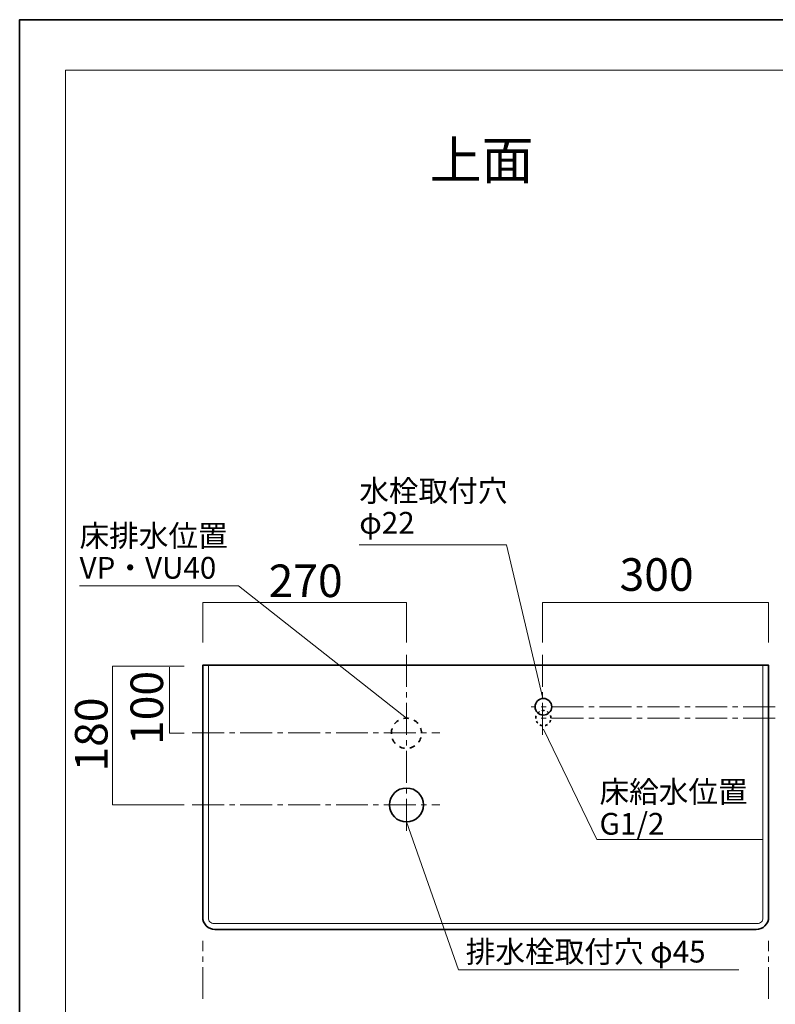
# Model space of a CAD drawing. Units: inches. Extents: x 0 to 297, y -210 to 0.
# Drawn here: x 0 to 101, y -131 to 0 of the extents above; entities that cross this region are included whole.
import ezdxf

# ---------------------------------------------------------------- set-up
doc = ezdxf.new("R2010")
doc.units = ezdxf.units.IN
doc.header["$MEASUREMENT"] = 0
for name, pattern in [('AI-Linetype-1', [1.411111, 0.705556, -0.705556]), ('AI-Linetype-10', [6.35, 4.233333, -0.705556, 0.705556, -0.705556]), ('AI-Linetype-11', [6.35, 4.233333, -0.705556, 0.705556, -0.705556]), ('AI-Linetype-12', [6.35, 4.233333, -0.705556, 0.705556, -0.705556]), ('AI-Linetype-13', [6.35, 4.233333, -0.705556, 0.705556, -0.705556]), ('AI-Linetype-14', [6.35, 4.233333, -0.705556, 0.705556, -0.705556]), ('AI-Linetype-2', [0.705556, 0.352778, -0.352778]), ('AI-Linetype-21', [6.35, 4.233333, -0.705556, 0.705556, -0.705556]), ('AI-Linetype-22', [6.35, 4.233333, -0.705556, 0.705556, -0.705556]), ('AI-Linetype-9', [6.35, 4.233333, -0.705556, 0.705556, -0.705556])]:
    doc.linetypes.add(name, pattern=pattern)
doc.layers.add('レイヤー 1', color=7, linetype='Continuous')

# ---------------------------------------------------------------- blocks, each defined once
blk = doc.blocks.new('block 2')
at = {"layer": 'レイヤー 1', "color": 7, "lineweight": 18}
blk.add_lwpolyline([(290.34, -6.91), (6.48, -6.91), (6.48, -186.81), (290.34, -186.81), (290.34, -6.91)], dxfattribs=at)
blk = doc.blocks.new('block 10')
at = {"layer": 'レイヤー 1', "color": 18, "lineweight": 35}
blk.add_open_spline([(99.66, -119.09), (99.66, -119.51), (99.5, -119.93), (99.18, -120.25), (98.85, -120.57), (98.43, -120.73), (98.01, -120.73), (98.01, -120.73), (26.29, -120.73), (26.29, -120.73), (25.87, -120.73), (25.46, -120.58), (25.14, -120.26), (24.82, -119.94), (24.66, -119.52), (24.66, -119.1), (24.66, -119.1), (24.66, -85.73), (24.66, -85.73), (24.66, -85.73), (99.66, -85.73), (99.66, -85.73), (99.66, -85.73), (99.66, -119.09), (99.66, -119.09)], degree=3, knots=[0, 0, 0, 0, 1, 1, 1, 2, 2, 2, 3, 3, 3, 4, 4, 4, 5, 5, 5, 6, 6, 6, 7, 7, 7, 8, 8, 8, 8], dxfattribs=at)
at = {"layer": 'レイヤー 1', "color": 18, "lineweight": 18}
blk.add_open_spline([(98.91, -119.23), (98.91, -119.41), (98.84, -119.59), (98.7, -119.73), (98.56, -119.87), (98.38, -119.93), (98.2, -119.93), (98.2, -119.93), (26.12, -119.93), (26.12, -119.93), (25.94, -119.93), (25.76, -119.87), (25.62, -119.73), (25.48, -119.59), (25.41, -119.4), (25.41, -119.22), (25.41, -119.22), (25.41, -85.73), (25.41, -85.73), (25.41, -85.73), (98.91, -85.73), (98.91, -85.73), (98.91, -85.73), (98.91, -119.23), (98.91, -119.23)], degree=3, knots=[0, 0, 0, 0, 1, 1, 1, 2, 2, 2, 3, 3, 3, 4, 4, 4, 5, 5, 5, 6, 6, 6, 7, 7, 7, 8, 8, 8, 8], dxfattribs=at)
blk = doc.blocks.new('block 11')
at = {"layer": 'レイヤー 1', "color": 18, "lineweight": 35}
blk.add_open_spline([(53.91, -104.23), (53.91, -105.48), (52.9, -106.49), (51.66, -106.49), (50.42, -106.49), (49.41, -105.48), (49.41, -104.23), (49.41, -102.99), (50.42, -101.99), (51.66, -101.99), (52.9, -101.99), (53.91, -102.99), (53.91, -104.23)], degree=3, knots=[0, 0, 0, 0, 1, 1, 1, 2, 2, 2, 3, 3, 3, 4, 4, 4, 4], dxfattribs=at)
blk = doc.blocks.new('block 9')
at = {"layer": 'レイヤー 1', "color": 18, "lineweight": 35}
blk.add_open_spline([(70.91, -91.23), (70.91, -91.84), (70.41, -92.33), (69.81, -92.33), (69.2, -92.33), (68.71, -91.84), (68.71, -91.23), (68.71, -90.62), (69.2, -90.13), (69.81, -90.13), (70.41, -90.13), (70.91, -90.62), (70.91, -91.23)], degree=3, knots=[0, 0, 0, 0, 1, 1, 1, 2, 2, 2, 3, 3, 3, 4, 4, 4, 4], dxfattribs=at)
at = {"layer": 'レイヤー 1'}
for name in ['block 10', 'block 11']:
    blk.add_blockref(name, (0, 0), dxfattribs=at)

msp = doc.modelspace()

# ---------------------------------------------------------------- linework, layer by layer
at = {"layer": 'レイヤー 1', "color": 18, "lineweight": 35}
msp.add_lwpolyline([(296.74, -209.76), (0.4, -209.76), (0.4, -0.21), (296.74, -0.21), (296.74, -209.76)], dxfattribs=at)
at = {"layer": 'レイヤー 1', "color": 18, "lineweight": 18}
for points in [[(69.76, -90.13), (64.92, -69.76), (45.41, -69.76)], [(51.66, -92.74), (29.39, -75.23), (8.34, -75.23)], [(51.66, -82.73), (51.66, -77.4), (24.66, -77.4), (24.66, -82.73)], [(69.69, -82.73), (69.69, -77.4), (99.66, -77.4), (99.66, -82.73)], [(22.22, -85.87), (12.7, -85.87), (12.7, -104.23), (22.22, -104.23)], [(20.28, -86), (20.28, -94.74), (22.22, -94.74)], [(69.81, -94.19), (76.9, -108.82), (98.91, -108.82)], [(51.66, -106.49), (58.56, -126.08), (95.72, -126.08)]]:
    msp.add_lwpolyline(points, dxfattribs=at)
at = {"layer": 'レイヤー 1', "color": 18, "linetype": 'AI-Linetype-9', "lineweight": 18}
msp.add_lwpolyline([(51.66, -84.37), (51.66, -108.11)], dxfattribs=at)
at = {"layer": 'レイヤー 1', "color": 18, "linetype": 'AI-Linetype-10', "lineweight": 18}
msp.add_lwpolyline([(69.69, -84.37), (69.69, -95.05)], dxfattribs=at)
at = {"layer": 'レイヤー 1', "color": 18, "linetype": 'AI-Linetype-13', "lineweight": 18}
msp.add_lwpolyline([(100.54, -91.23), (68.2, -91.23)], dxfattribs=at)
at = {"layer": 'レイヤー 1', "color": 18, "linetype": 'AI-Linetype-14', "lineweight": 18}
msp.add_lwpolyline([(100.54, -92.74), (68.81, -92.74)], dxfattribs=at)
at = {"layer": 'レイヤー 1', "color": 18, "linetype": 'AI-Linetype-11', "lineweight": 18}
msp.add_lwpolyline([(23.28, -94.69), (56.09, -94.69)], dxfattribs=at)
at = {"layer": 'レイヤー 1', "color": 18, "linetype": 'AI-Linetype-12', "lineweight": 18}
msp.add_lwpolyline([(23.28, -104.24), (56.09, -104.24)], dxfattribs=at)
at = {"layer": 'レイヤー 1', "color": 18, "linetype": 'AI-Linetype-21', "lineweight": 18}
msp.add_lwpolyline([(24.66, -129.94), (24.66, -122.23)], dxfattribs=at)
at = {"layer": 'レイヤー 1', "color": 18, "linetype": 'AI-Linetype-22', "lineweight": 18}
msp.add_lwpolyline([(99.66, -129.94), (99.66, -122.23)], dxfattribs=at)
at = {"layer": 'レイヤー 1', "color": 18, "linetype": 'AI-Linetype-2', "lineweight": 35}
msp.add_open_spline([(70.81, -92.74), (70.81, -93.29), (70.36, -93.74), (69.81, -93.74), (69.25, -93.74), (68.81, -93.29), (68.81, -92.74), (68.81, -92.19), (69.25, -91.74), (69.81, -91.74), (70.36, -91.74), (70.81, -92.19), (70.81, -92.74)], degree=3, knots=[0, 0, 0, 0, 1, 1, 1, 2, 2, 2, 3, 3, 3, 4, 4, 4, 4], dxfattribs=at)
at = {"layer": 'レイヤー 1', "color": 18, "linetype": 'AI-Linetype-1', "lineweight": 35}
msp.add_open_spline([(53.66, -94.74), (53.66, -95.84), (52.76, -96.74), (51.66, -96.74), (50.55, -96.74), (49.66, -95.84), (49.66, -94.74), (49.66, -93.63), (50.55, -92.74), (51.66, -92.74), (52.76, -92.74), (53.66, -93.63), (53.66, -94.74)], degree=3, knots=[0, 0, 0, 0, 1, 1, 1, 2, 2, 2, 3, 3, 3, 4, 4, 4, 4], dxfattribs=at)

# ---------------------------------------------------------------- block references
at = {"layer": 'レイヤー 1'}
for name in ['block 2', 'block 9']:
    msp.add_blockref(name, (0, 0), dxfattribs=at)

# ---------------------------------------------------------------- texts
at = {"layer": 'レイヤー 1', "color": 29, "attachment_point": 7}
for s, insert, char_height in [('\\fMS PGothic|b0|i0|c0|p34;\\W1;上面', (54.75, -21.33), 5.0377), ('\\fMS PGothic|b0|i0|c0|p34;\\W1;水栓取付穴', (45.41, -64.06), 2.8787), ('\\fMS PGothic|b0|i0|c0|p34;\\W1;φ22', (45.41, -68.3), 2.8787), ('\\fMS PGothic|b0|i0|c0|p34;\\W1;床排水位置', (8.34, -70.02), 2.8787), ('\\fMS PGothic|b0|i0|c0|p34;\\W1;VP・VU40', (8.34, -74.26), 2.8787), ('\\fMS PGothic|b0|i0|c0|p34;\\W1;300', (79.91, -75.87), 4.318), ('\\fMS PGothic|b0|i0|c0|p34;\\W1;270', (33.4, -76.7), 4.318), ('\\fMS PGothic|b0|i0|c0|p34;\\W1;床給水位置', (77.25, -103.93), 2.8787), ('\\fMS PGothic|b0|i0|c0|p34;\\W1;G1/2', (77.25, -108.17), 2.8787), ('\\fMS PGothic|b0|i0|c0|p34;\\W1;排水栓取付穴 φ45', (59.52, -125.11), 2.8787)]:
    msp.add_mtext(s, dxfattribs=dict(at, insert=insert, char_height=char_height))
at = {"layer": 'レイヤー 1', "color": 29, "char_height": 4.318, "attachment_point": 7, "rotation": 90}
for s, insert in [('\\fMS PGothic|b0|i0|c0|p34;\\W1;100', (19.41, -96.29)), ('\\fMS PGothic|b0|i0|c0|p34;\\W1;180', (12.05, -99.81))]:
    msp.add_mtext(s, dxfattribs=dict(at, insert=insert))

doc.saveas('drawing.dxf')
